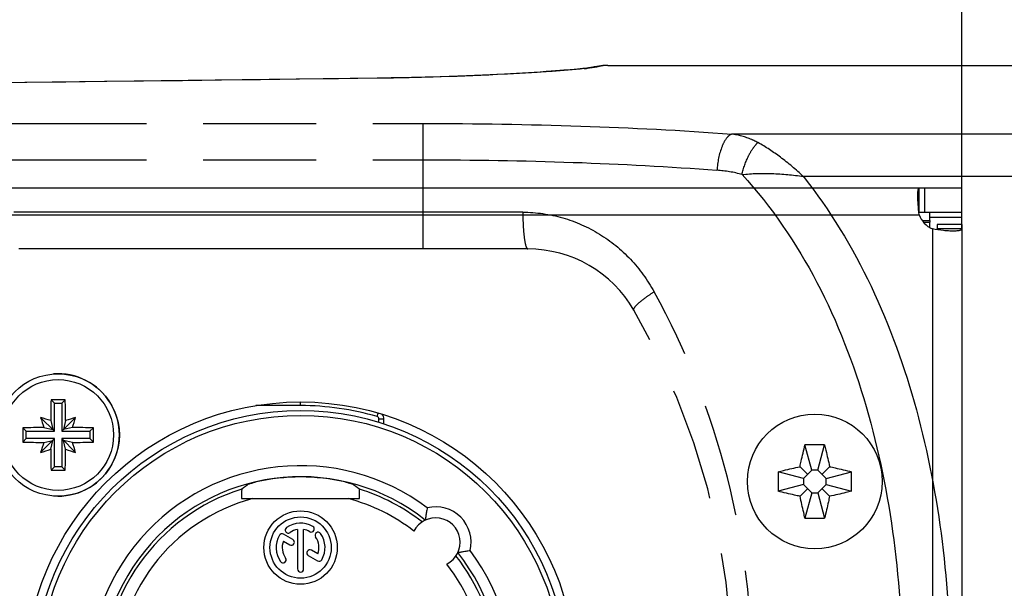
# Model space of a CAD drawing. Units: millimetres. Extents: x 0 to 420, y 0 to 297.
# Drawn here: x 369 to 389, y 243 to 255 of the extents above; entities that cross this region are included whole.
import ezdxf

# ---------------------------------------------------------------- set-up
doc = ezdxf.new("R2010")
doc.units = ezdxf.units.MM
doc.header["$LTSCALE"] = 23.1
doc.linetypes.add('PHANTOM', pattern=[0.8, 0.45, -0.05, 0.1, -0.05, 0.1, -0.05])
doc.layers.get('0').update_dxf_attribs({"linetype": 'CONTINUOUS'})
for name, color, linetype in [('BEZUGSACHSEN', 7, 'CONTINUOUS'), ('DEFAULT_3', 7, 'PHANTOM'), ('RUNDUNGEN', 7, 'CONTINUOUS'), ('ZEICHNUNGSBEMASSUNGEN', 7, 'CONTINUOUS')]:
    doc.layers.add(name, color=color, linetype=linetype)
doc.styles.get("Standard").update_dxf_attribs({"font": 'txt', "width": 0.7})
doc.dimstyles.new('DIMSTYLE_4', dxfattribs={"dimtxt": 3.5, "dimasz": 3.5, "dimexe": 1.5, "dimexo": 0, "dimgap": 0.875, "dimtad": 1, "dimdec": 3, "dimlfac": 2, "dimdsep": 46, "dimtxsty": 'STANDARD', "dimblk": '_FILLED', "dimblk1": '_FILLED', "dimblk2": '_FILLED', "dimcen": 0.09, "dimclrt": 5, "dimadec": 3, "dimazin": 2, "dimtp": 0.5, "dimtm": 0.5, "dimtfac": 1, "dimtdec": 3, "dimtofl": 0, "dimtmove": 0, "dimatfit": 3, "dimldrblk": '_FILLED', "dimfxl": 1, "dimtolj": 1, "dimarcsym": 0})

# ---------------------------------------------------------------- blocks, each defined once
blk = doc.blocks.new('_FILLED')
at = {"color": 0, "linetype": 'BYBLOCK'}
blk.add_solid([(0, 0), (-1, 0.125), (-1, -0.125)], dxfattribs=at)
blk = doc.blocks.new('*D4')
at = {"layer": 'ZEICHNUNGSBEMASSUNGEN', "color": 2, "linetype": 'CONTINUOUS'}
for p, q in [((313.276, 250.54), (313.276, 265.383)), ((388.276, 250.54), (388.276, 265.383)), ((313.276, 263.883), (350.776, 263.883)), ((388.276, 263.883), (350.776, 263.883))]:
    blk.add_line(p, q, dxfattribs=at)
at = {"layer": 'ZEICHNUNGSBEMASSUNGEN', "color": 2, "linetype": 'CONTINUOUS', "xscale": 3.5, "yscale": 3.5, "zscale": 3.5, "rotation": 180}
blk.add_blockref('_FILLED', (313.276, 263.883), dxfattribs=at)
at = {"layer": 'ZEICHNUNGSBEMASSUNGEN', "color": 2, "linetype": 'CONTINUOUS', "xscale": 3.5, "yscale": 3.5, "zscale": 3.5}
blk.add_blockref('_FILLED', (388.276, 263.883), dxfattribs=at)
at = {"layer": 'ZEICHNUNGSBEMASSUNGEN', "color": 5, "linetype": 'CONTINUOUS', "insert": (350.776, 268.288), "char_height": 3.5, "width": 39.75, "attachment_point": 2, "line_spacing_factor": 0.9}
blk.add_mtext('\\Q15.0;150{\\ftxt.shx;\\W1.000000;\\H3.500000; }[5.906]', dxfattribs=at)

msp = doc.modelspace()

# ---------------------------------------------------------------- linework, layer by layer
at = {"color": 7, "linetype": 'CONTINUOUS'}
for p, q in [((313.2763, 251.38251), (388.2763, 251.38251)), ((387.4076, 250.88251), (387.4076, 251.38251)), ((388.2763, 250.88251), (388.2763, 251.38251)), ((387.6263, 250.7118), (387.6263, 250.68251)), ((388.2763, 250.63251), (387.7763, 250.63251)), ((388.2763, 250.54009), (387.7763, 250.54009)), ((388.2763, 250.63251), (388.2763, 232.13251)), ((369.7513, 246.98251), (369.68101, 247.05281)), ((369.7513, 246.98251), (369.9013, 246.98251)), ((369.7513, 246.40751), (369.7513, 246.98251)), ((369.9013, 246.98251), (369.9716, 247.05281)), ((369.9013, 246.98251), (369.9013, 246.40751)), ((369.7513, 246.40751), (369.46891, 246.68991)), ((369.9013, 246.40751), (370.1837, 246.68991)), ((369.67377, 246.62497), (369.71639, 246.44242)), ((369.97883, 246.62497), (369.93622, 246.44242)), ((369.1763, 246.40751), (369.10601, 246.47781)), ((369.1763, 246.40751), (369.7513, 246.40751)), ((369.1763, 246.25751), (369.1763, 246.40751)), ((369.53385, 246.48504), (369.71639, 246.44242)), ((369.9013, 246.40751), (370.4763, 246.40751)), ((370.11876, 246.48504), (369.93622, 246.44242)), ((370.4763, 246.40751), (370.5466, 246.47781)), ((370.4763, 246.40751), (370.4763, 246.25751)), ((369.1763, 246.25751), (369.10601, 246.18722)), ((369.7513, 246.25751), (369.1763, 246.25751)), ((369.7513, 246.25751), (369.46891, 245.97511)), ((369.53385, 246.17998), (369.71639, 246.2226)), ((369.67377, 246.04006), (369.71639, 246.2226)), ((369.7513, 245.68251), (369.7513, 246.25751)), ((370.4763, 246.25751), (369.9013, 246.25751)), ((369.9013, 246.25751), (370.1837, 245.97511)), ((369.9013, 246.25751), (369.9013, 245.68251)), ((370.11876, 246.17998), (369.93622, 246.2226)), ((369.97883, 246.04006), (369.93622, 246.2226)), ((370.4763, 246.25751), (370.5466, 246.18722)), ((385.21362, 245.61645), (385.07592, 246.13037)), ((385.33899, 245.61645), (385.47669, 246.13037)), ((369.7513, 245.68251), (369.68101, 245.61222)), ((369.9013, 245.68251), (369.7513, 245.68251)), ((369.9013, 245.68251), (369.9716, 245.61222)), ((385.12799, 245.53082), (384.97423, 245.68458)), ((385.42461, 245.53082), (385.57837, 245.68458)), ((385.04237, 245.4452), (384.52845, 245.5829)), ((385.21362, 245.61645), (385.04237, 245.4452)), ((385.33899, 245.61645), (385.21362, 245.61645)), ((385.51024, 245.4452), (385.33899, 245.61645)), ((385.51024, 245.4452), (386.02416, 245.5829)), ((385.04237, 245.31983), (384.52845, 245.18212)), ((385.04237, 245.4452), (385.04237, 245.31983)), ((385.04237, 245.31983), (385.21362, 245.14858)), ((385.33899, 245.14858), (385.51024, 245.31983)), ((385.51024, 245.31983), (385.51024, 245.4452)), ((385.51024, 245.31983), (386.02416, 245.18212)), ((385.12799, 245.2342), (384.97423, 245.08044)), ((385.21362, 245.14858), (385.07592, 244.63465)), ((385.21362, 245.14858), (385.33899, 245.14858)), ((385.33899, 245.14858), (385.47669, 244.63465)), ((385.42461, 245.2342), (385.57837, 245.08044)), ((374.6186, 244.19573), (374.42867, 244.30539)), ((374.7138, 244.40227), (374.7138, 243.59501)), ((374.8388, 243.59501), (374.8388, 244.40227)), ((374.42484, 244.16326), (374.5561, 244.08748)), ((375.12777, 243.90176), (374.997, 243.97726)), ((374.9345, 243.86901), (375.12394, 243.75964))]:
    msp.add_line(p, q, dxfattribs=at)
at = {"color": 9, "linetype": 'CONTINUOUS'}
for p, q in [((387.52629, 250.88251), (387.52629, 251.38251)), ((314.14501, 250.83251), (387.4076, 250.83251)), ((387.46918, 250.7118), (387.6263, 250.7118)), ((387.6263, 250.78251), (388.2763, 250.78251)), ((387.6763, 250.54009), (387.6763, 232.22494))]:
    msp.add_line(p, q, dxfattribs=at)
at = {"color": 3, "linetype": 'CONTINUOUS'}
for p, q in [((387.40143, 250.88251), (388.2763, 250.88251)), ((387.4076, 250.88251), (387.40144, 250.88231)), ((388.2763, 250.63251), (388.2763, 250.88251)), ((387.7763, 250.63251), (387.7763, 250.54009))]:
    msp.add_line(p, q, dxfattribs=at)
at = {"color": 7, "linetype": 'CONTINUOUS'}
for centre, radius in [((374.7763, 241.38251), 5.45), ((385.2763, 245.38251), 1.375), ((374.7763, 244.03251), 0.75), ((374.7763, 244.03251), 0.625)]:
    msp.add_circle(centre, radius, dxfattribs=at)
at = {"color": 9, "linetype": 'CONTINUOUS'}
msp.add_circle((374.7763, 241.38251), 5.35, dxfattribs=at)
at = {"color": 7, "linetype": 'CONTINUOUS'}
for centre, radius, start, end in [((387.87984, 250.99678), 0.5, 199.180172, 245.978487), ((369.8263, 246.33251), 1.25, 265.561478, 94.429914), ((399.40855, 246.336), 29.73618, 178.618723, 179.443205), ((369.82632, 216.6604), 30.39275, 89.72612, 90.27388), ((340.35936, 246.33795), 29.62086, 0.55519, 1.382882), ((367.06481, 238.75024), 8.29566, 71.669534, 73.153936), ((377.40857, 249.09401), 8.29566, 196.846064, 198.330466), ((372.5878, 238.75024), 8.29566, 106.846064, 108.330466), ((362.24403, 249.09401), 8.29566, 341.669534, 343.153936), ((399.49855, 246.33251), 30.39288, 179.726096, 180.273904), ((369.82087, 216.86557), 29.62086, 90.55519, 91.382882), ((369.82979, 216.75026), 29.73618, 88.618723, 89.443205), ((340.15406, 246.33251), 30.39288, 359.726096, 0.273904), ((369.82282, 275.91476), 29.73618, 268.618723, 269.443205), ((377.40857, 243.57102), 8.29566, 161.669534, 163.153936), ((369.83174, 275.79945), 29.62086, 270.55519, 271.382882), ((362.24403, 243.57102), 8.29566, 16.846064, 18.330466), ((385.27628, 234.38577), 11.74631, 89.999887, 90.977381), ((385.27633, 234.38577), 11.74631, 89.022619, 90.000113), ((367.06481, 253.91478), 8.29566, 286.846064, 288.330466), ((399.29324, 246.32707), 29.62086, 180.55519, 181.382882), ((340.24406, 246.32902), 29.73618, 358.618723, 359.443205), ((372.5878, 253.91478), 8.29566, 251.669534, 253.153936), ((369.82632, 276.00462), 30.39275, 269.72612, 270.27388), ((396.27369, 245.38251), 11.74695, 179.02256, 180.97744), ((374.27892, 245.38251), 11.74695, 359.02256, 0.97744), ((374.7763, 244.03251), 0.5, 60, 125), ((385.27628, 256.37926), 11.74631, 269.022619, 270.000113), ((385.27633, 256.37926), 11.74631, 269.999887, 270.977381), ((374.7763, 244.03251), 0.5, 150, 215), ((374.39742, 244.25126), 0.0625, 60, 150), ((374.52536, 244.39089), 0.0625, 125, 305), ((374.7763, 244.03251), 0.375, 99.594068, 125), ((374.7763, 244.03251), 0.375, 60, 80.405932), ((374.99505, 244.4114), 0.0625, 240, 60), ((375.13468, 244.28345), 0.0625, 35, 215), ((374.7763, 244.03251), 0.5, 330, 35), ((374.7763, 244.03251), 0.375, 159.594068, 215), ((374.58735, 244.1416), 0.0625, 240, 60), ((374.7763, 244.03251), 0.375, 339.594068, 35), ((374.96575, 243.92314), 0.0625, 60, 240), ((374.41792, 243.78157), 0.0625, 215, 35), ((375.15519, 243.81376), 0.0625, 240, 330), ((374.7763, 243.59501), 0.0625, 180, 360)]:
    msp.add_arc(centre, radius, start, end, dxfattribs=at)
for points, knots in [([(387.37984, 251.22142), (387.37984, 251.23354), (387.38008, 251.2564), (387.38128, 251.28853), (387.38331, 251.31625), (387.38615, 251.33932), (387.38982, 251.35753), (387.39378, 251.36958), (387.39773, 251.37644), (387.40136, 251.38075), (387.40523, 251.38251), (387.4076, 251.38251)], [0, 0, 0, 0, 0.21501961, 0.40576852, 0.57057996, 0.70820247, 0.81796942, 0.90021287, 0.93176904, 0.95788354, 1, 1, 1, 1]), ([(387.4076, 250.83251), (387.39837, 250.90227), (387.38835, 251.00404), (387.38122, 251.13388), (387.37984, 251.19356), (387.37984, 251.22142)], [0, 0, 0, 0, 0.54112432, 0.78570585, 1, 1, 1, 1]), ([(388.10057, 250.49678), (388.07007, 250.49678), (388.00475, 250.49891), (387.86285, 250.50994), (387.75191, 250.52553), (387.6763, 250.54009)], [0, 0, 0, 0, 0.21428574, 0.45895501, 1, 1, 1, 1]), ([(388.2763, 250.54009), (388.2763, 250.53649), (388.27411, 250.52863), (388.2643, 250.51945), (388.24951, 250.51231), (388.22951, 250.50657), (388.20428, 250.50215), (388.17397, 250.49901), (388.13883, 250.49715), (388.11382, 250.49678), (388.10057, 250.49678)], [0, 0, 0, 0, 0.05650575, 0.12099091, 0.20487002, 0.31304169, 0.44705741, 0.60690621, 0.79170317, 1, 1, 1, 1]), ([(384.97423, 245.68458), (384.98227, 245.72191), (385.01472, 245.87083), (385.04885, 246.01939), (385.07592, 246.13037)], [0, 0, 0, 0, 0.25049593, 1, 1, 1, 1]), ([(385.47669, 246.13037), (385.4857, 246.09344), (385.52114, 245.9452), (385.55429, 245.79642), (385.57837, 245.68458)], [0, 0, 0, 0, 0.24942349, 1, 1, 1, 1]), ([(384.52845, 245.5829), (384.56538, 245.59191), (384.71362, 245.62735), (384.8624, 245.6605), (384.97423, 245.68458)], [0, 0, 0, 0, 0.24942351, 1, 1, 1, 1]), ([(385.57837, 245.68458), (385.6157, 245.67654), (385.76462, 245.6441), (385.91318, 245.60996), (386.02416, 245.5829)], [0, 0, 0, 0, 0.25049622, 1, 1, 1, 1]), ([(384.97423, 245.08044), (384.93691, 245.08848), (384.78799, 245.12093), (384.63943, 245.15506), (384.52845, 245.18212)], [0, 0, 0, 0, 0.25049622, 1, 1, 1, 1]), ([(385.07592, 244.63465), (385.06691, 244.67159), (385.03147, 244.81983), (384.99832, 244.96861), (384.97423, 245.08044)], [0, 0, 0, 0, 0.24942349, 1, 1, 1, 1]), ([(385.57837, 245.08044), (385.57034, 245.04312), (385.53789, 244.8942), (385.50375, 244.74564), (385.47669, 244.63465)], [0, 0, 0, 0, 0.25049593, 1, 1, 1, 1]), ([(386.02416, 245.18212), (385.98723, 245.17312), (385.83899, 245.13767), (385.69021, 245.10453), (385.57837, 245.08044)], [0, 0, 0, 0, 0.24942351, 1, 1, 1, 1])]:
    msp.add_open_spline(points, degree=3, knots=knots, dxfattribs=at)
at = {"color": 3, "linetype": 'CONTINUOUS'}
msp.add_open_spline([(387.77495, 250.52335), (387.77519, 250.52467), (387.77605, 250.53021), (387.7763, 250.53582), (387.7763, 250.54009)], degree=3, knots=[0, 0, 0, 0, 0.23895547, 1, 1, 1, 1], dxfattribs=at)
at = {"layer": 'BEZUGSACHSEN', "color": 7, "linetype": 'CONTINUOUS'}
for p, q in [((387.6263, 250.7118), (387.6263, 250.88251)), ((387.49111, 250.68251), (387.6263, 250.68251)), ((387.6263, 250.56596), (387.6263, 250.68251))]:
    msp.add_line(p, q, dxfattribs=at)
msp.add_circle((374.7763, 241.38251), 5.625, dxfattribs=at)
at = {"layer": 'DEFAULT_3', "color": 8, "linetype": 'PHANTOM'}
msp.add_line((381.05315, 253.88251), (390.5263, 253.88251), dxfattribs=at)
at = {"layer": 'RUNDUNGEN', "color": 8, "linetype": 'PHANTOM'}
for p, q in [((380.72611, 253.83984), (380.72314, 253.83905)), ((380.8278, 253.86232), (380.72611, 253.83984)), ((381.05324, 253.88251), (381.05316, 253.88251)), ((379.41662, 250.13251), (322.13599, 250.13251))]:
    msp.add_line(p, q, dxfattribs=at)
at = {"layer": 'RUNDUNGEN', "color": 9, "linetype": 'PHANTOM'}
for p, q in [((376.34661, 253.61882), (376.34007, 253.62009)), ((324.2763, 252.69501), (377.2763, 252.69501)), ((377.2763, 250.13251), (377.2763, 252.69501)), ((390.5263, 252.47956), (383.58066, 252.47957)), ((324.2763, 251.95392), (377.2763, 251.95392)), ((390.5263, 251.61452), (385.04231, 251.61452)), ((379.3147, 250.88251), (322.23791, 250.88251))]:
    msp.add_line(p, q, dxfattribs=at)
at = {"layer": 'RUNDUNGEN', "color": 9, "linetype": 'CONTINUOUS'}
for p, q in [((374.7763, 246.93251), (373.86462, 246.93251)), ((374.7763, 246.93251), (374.7763, 247.00751)), ((376.3404, 246.70756), (376.36137, 246.77897)), ((376.3763, 246.65959), (376.4763, 246.65959)), ((376.3763, 246.59236), (376.3763, 246.65959))]:
    msp.add_line(p, q, dxfattribs=at)
at = {"layer": 'RUNDUNGEN', "color": 7, "linetype": 'CONTINUOUS'}
for p, q in [((376.4763, 246.56059), (376.4763, 246.65959)), ((373.57008, 245.03251), (375.98253, 245.03251))]:
    msp.add_line(p, q, dxfattribs=at)
at = {"layer": 'RUNDUNGEN', "color": 8, "linetype": 'PHANTOM'}
for points in [[(380.655, 253.82997), (380.62095, 253.82574), (380.58153, 253.82115), (380.53669, 253.81623), (380.48649, 253.81101), (380.43089, 253.80551), (380.3699, 253.79975), (380.30349, 253.79374), (380.23166, 253.78751), (380.1544, 253.78108), (380.07175, 253.77446), (379.98366, 253.76768), (379.89013, 253.76076), (379.7911, 253.7537), (379.68652, 253.74654), (379.57636, 253.73928), (379.46057, 253.73196), (379.33912, 253.72458), (379.21197, 253.71719), (379.0791, 253.7098), (378.9405, 253.70243), (378.79614, 253.69513), (378.64603, 253.68791), (378.49018, 253.68082), (378.32863, 253.67388), (378.1614, 253.66713), (377.98855, 253.6606), (377.81014, 253.65434), (377.62624, 253.64837), (377.43695, 253.64275), (377.24238, 253.6375), (377.04263, 253.63267), (376.83785, 253.6283), (376.62821, 253.62443), (376.41395, 253.6211), (376.34007, 253.62009)], [(380.73217, 253.84135), (380.7329, 253.84153), (380.72263, 253.83969), (380.70629, 253.83708), (380.68341, 253.83376), (380.655, 253.82997)], [(381.05324, 253.88251), (380.95048, 253.87833), (380.8278, 253.86232)], [(376.34007, 253.62009), (371.38184, 253.55846), (366.2514, 253.50413), (361.10449, 253.4627), (355.94628, 253.43679), (350.78235, 253.42796), (345.61844, 253.43674), (340.46027, 253.46262), (335.31343, 253.50401), (330.18302, 253.55832), (325.21253, 253.62009)]]:
    msp.add_lwpolyline(points, dxfattribs=at)
at = {"layer": 'RUNDUNGEN', "color": 7, "linetype": 'CONTINUOUS'}
msp.add_circle((369.8263, 246.33251), 1.25, dxfattribs=at)
at = {"layer": 'RUNDUNGEN', "color": 9, "linetype": 'CONTINUOUS'}
msp.add_circle((369.8263, 246.33251), 1.13214, dxfattribs=at)
at = {"layer": 'RUNDUNGEN', "color": 9, "linetype": 'PHANTOM'}
for centre, radius, start, end in [((379.72024, 261.91719), 8.145, 275.948102, 276.4691), ((380.85269, 253.3568), 0.49929, 89.958897, 104.683713), ((381.0532, 253.12233), 0.76019, 90.003949, 94.241044)]:
    msp.add_arc(centre, radius, start, end, dxfattribs=at)
at = {"layer": 'RUNDUNGEN', "color": 8, "linetype": 'PHANTOM'}
for centre, radius, start, end in [((379.41662, 247.63251), 2.5, 30, 90), ((368.5913, 241.38251), 15, 330, 30)]:
    msp.add_arc(centre, radius, start, end, dxfattribs=at)
at = {"layer": 'RUNDUNGEN', "color": 9, "linetype": 'CONTINUOUS'}
for centre, radius, start, end in [((374.7763, 241.38251), 5.55, 73.631206, 90), ((376.32631, 246.65959), 0.04999, 0, 73.631206), ((374.7763, 241.38251), 4.3225, 53.228825, 36.771175), ((374.7763, 241.38251), 4.09751, 51.587199, 38.412801), ((374.7763, 241.38251), 4.02777, 107.333242, 257.18831), ((374.7763, 241.38251), 4.02777, 51.99253, 72.666758), ((374.7763, 241.38251), 3.77778, 104.944701, 256.225042), ((374.7763, 241.38251), 3.77778, 52.241909, 75.055299), ((377.53402, 244.14023), 0.725, 346.424128, 103.575872), ((374.7763, 241.38251), 4.02777, 275.601514, 38.00747), ((374.7763, 241.38251), 3.77778, 276.072206, 37.758091)]:
    msp.add_arc(centre, radius, start, end, dxfattribs=at)
at = {"layer": 'RUNDUNGEN', "color": 7, "linetype": 'CONTINUOUS'}
for centre, radius, start, end in [((376.32631, 246.65959), 0.14999, 0, 39.604093), ((374.7763, 241.38251), 4.09188, 77.238399, 102.761601), ((377.53402, 244.14023), 0.5, 297.259471, 152.740529)]:
    msp.add_arc(centre, radius, start, end, dxfattribs=at)
for centre, start_param, end_param in [((377.15143, 241.38251), 2.23591673, 2.26980705), ((372.40118, 241.38251), 0.8717856, 0.90567592)]:
    msp.add_ellipse(centre, major_axis=(5.55606, 0), ratio=0.9040235, start_param=start_param, end_param=end_param, dxfattribs=at)
at = {"layer": 'RUNDUNGEN', "color": 9, "linetype": 'PHANTOM'}
for points, knots in [([(380.56428, 253.81604), (380.34705, 253.79332), (379.80723, 253.75041), (378.40206, 253.6657), (377.21284, 253.6302), (376.34661, 253.61882)], [0, 0, 0, 0, 0.15515517, 0.38460288, 1, 1, 1, 1]), ([(380.85305, 253.85609), (380.82724, 253.84928), (380.75533, 253.83836), (380.68346, 253.82922), (380.63791, 253.82405)], [0, 0, 0, 0, 0.36799368, 1, 1, 1, 1]), ([(376.34661, 253.61882), (372.10217, 253.56305), (363.57902, 253.46317), (350.77639, 253.40685), (337.97371, 253.46317), (329.45049, 253.56305), (325.206, 253.61882)], [0, 0, 0, 0, 0.24899936, 0.49999814, 0.75099733, 1, 1, 1, 1]), ([(377.2763, 252.69501), (378.35078, 252.69501), (380.45392, 252.66196), (382.55495, 252.556), (383.58066, 252.47957)], [0, 0, 0, 0, 0.51091847, 1, 1, 1, 1]), ([(383.58067, 252.47956), (383.53831, 252.4636), (383.45542, 252.38343), (383.33253, 252.13747), (383.29074, 251.90564), (383.28046, 251.74008)], [0, 0, 0, 0, 0.16478399, 0.39616809, 1, 1, 1, 1]), ([(384.11621, 252.30406), (384.07458, 252.32686), (383.90496, 252.40945), (383.72012, 252.45893), (383.58065, 252.47956)], [0, 0, 0, 0, 0.25185592, 1, 1, 1, 1]), ([(383.7905, 251.65233), (383.81994, 251.78446), (383.88348, 251.97206), (384.00711, 252.18501), (384.07863, 252.27054), (384.11621, 252.30406)], [0, 0, 0, 0, 0.55082372, 0.79508238, 1, 1, 1, 1]), ([(385.04173, 251.61452), (384.89273, 251.75274), (384.59719, 252.00103), (384.27587, 252.2164), (384.11621, 252.30406)], [0, 0, 0, 0, 0.52737866, 1, 1, 1, 1]), ([(377.2763, 251.95392), (378.29904, 251.95391), (380.30155, 251.92113), (382.30189, 251.81607), (383.2786, 251.74024)], [0, 0, 0, 0, 0.51075651, 1, 1, 1, 1]), ([(383.79049, 251.65233), (383.99322, 251.67435), (384.41273, 251.68486), (384.82987, 251.64606), (385.04168, 251.61457)], [0, 0, 0, 0, 0.48776629, 1, 1, 1, 1]), ([(383.79173, 251.65203), (384.39574, 250.99281), (385.42003, 249.47863), (386.40499, 246.91566), (386.95151, 244.18557), (387.12598, 241.3816), (386.95134, 238.57768), (386.40443, 235.84794), (385.41988, 233.28503), (384.3946, 231.77186), (383.79069, 231.11274)], [0, 0, 0, 0, 0.12189062, 0.2458406, 0.37220842, 0.50002414, 0.62783577, 0.75419155, 0.87813017, 1, 1, 1, 1]), ([(385.04231, 251.61452), (385.58718, 250.92522), (386.51366, 249.39014), (387.42283, 246.84597), (387.9365, 244.14921), (388.10209, 241.38204), (387.9364, 238.61495), (387.42266, 235.91842), (386.51354, 233.37451), (385.58699, 231.83972), (385.04218, 231.1505)], [0, 0, 0, 0, 0.12154, 0.24550209, 0.3720108, 0.50002158, 0.62802831, 0.75452537, 0.87847508, 1, 1, 1, 1]), ([(379.3147, 250.88251), (379.5892, 250.88251), (380.13944, 250.80494), (380.89754, 250.46862), (381.53881, 249.94501), (381.86342, 249.49739), (381.99529, 249.25756)], [0, 0, 0, 0, 0.25109225, 0.5005481, 0.74964544, 1, 1, 1, 1]), ([(379.3147, 250.88251), (379.3147, 250.7868), (379.31934, 250.60923), (379.33776, 250.37878), (379.36468, 250.22562), (379.38949, 250.1533), (379.40844, 250.13251), (379.41662, 250.13251)], [0, 0, 0, 0, 0.373576, 0.69135364, 0.90721503, 0.96805638, 1, 1, 1, 1]), ([(381.58168, 248.88251), (381.5725, 248.89843), (381.60893, 248.96136), (381.68727, 249.03444), (381.82483, 249.14516), (381.93363, 249.21803), (381.99526, 249.25751)], [0, 0, 0, 0, 0.09672943, 0.30398109, 0.61470463, 1, 1, 1, 1]), ([(381.99531, 233.50751), (382.65049, 234.69904), (383.66327, 237.27181), (384.17637, 241.38255), (383.66325, 245.49328), (382.65046, 248.06603), (381.99529, 249.25756)], [0, 0, 0, 0, 0.24898869, 0.50000095, 0.75101271, 1, 1, 1, 1])]:
    msp.add_open_spline(points, degree=3, knots=knots, dxfattribs=at)
for points in [[(380.99698, 253.88043), (380.94845, 253.87683), (380.90009, 253.86852), (380.85305, 253.85609)], [(383.79173, 251.65203), (383.62497, 251.70011), (383.45163, 251.7268), (383.2786, 251.74024)]]:
    msp.add_open_spline(points, degree=3, dxfattribs=at)
at = {"layer": 'RUNDUNGEN', "color": 7, "linetype": 'CONTINUOUS'}
for points, knots in [([(373.72248, 245.33468), (373.72353, 245.33542), (373.72809, 245.33631), (373.73691, 245.3394), (373.75115, 245.34314), (373.76966, 245.34823), (373.79196, 245.35399), (373.82656, 245.36268), (373.85374, 245.36908), (373.87243, 245.37332)], [0, 0, 0, 0, 0.02495442, 0.08690988, 0.18296864, 0.30886914, 0.45936628, 0.62880285, 1, 1, 1, 1]), ([(375.68018, 245.37332), (375.69887, 245.36908), (375.72604, 245.36268), (375.76065, 245.35399), (375.78294, 245.34823), (375.80146, 245.34314), (375.8157, 245.3394), (375.82452, 245.33631), (375.82908, 245.33542), (375.83013, 245.33468)], [0, 0, 0, 0, 0.37119715, 0.54063372, 0.69113086, 0.81703136, 0.91309012, 0.97504558, 1, 1, 1, 1]), ([(373.57632, 245.22737), (373.57594, 245.22709), (373.57568, 245.22541), (373.5751, 245.22249), (373.57466, 245.2176), (373.57389, 245.20794), (373.5731, 245.19188), (373.57225, 245.16842), (373.57151, 245.13983), (373.57063, 245.09396), (373.57025, 245.05771), (373.57008, 245.03251)], [0, 0, 0, 0, 0.00723177, 0.02321145, 0.04799543, 0.08143432, 0.17293967, 0.29464957, 0.44262222, 0.61257496, 1, 1, 1, 1]), ([(375.98253, 245.03251), (375.98236, 245.05771), (375.98198, 245.09396), (375.9811, 245.13983), (375.98036, 245.16842), (375.97951, 245.19188), (375.97872, 245.20794), (375.97795, 245.2176), (375.97751, 245.22249), (375.97693, 245.22541), (375.97667, 245.22709), (375.97629, 245.22737)], [0, 0, 0, 0, 0.38742504, 0.55737778, 0.70535043, 0.82706033, 0.91856568, 0.95200457, 0.97678855, 0.99276823, 1, 1, 1, 1]), ([(377.36384, 244.84497), (377.36072, 244.82979), (377.35474, 244.7998), (377.34654, 244.75578), (377.33936, 244.71424), (377.33336, 244.67658), (377.32929, 244.64826), (377.32659, 244.62875), (377.32509, 244.61691), (377.32372, 244.60748), (377.3233, 244.6), (377.32216, 244.59614), (377.32269, 244.59337), (377.32218, 244.59314)], [0, 0, 0, 0, 0.18214701, 0.35926835, 0.52607282, 0.67739886, 0.8073352, 0.86213626, 0.90898298, 0.94703751, 0.97546658, 0.99340981, 1, 1, 1, 1]), ([(378.23876, 243.97005), (378.22349, 243.96691), (378.19332, 243.9609), (378.14904, 243.95265), (378.10729, 243.94544), (378.0695, 243.93946), (378.04112, 243.93535), (378.02162, 243.93265), (378.00986, 243.93118), (378.0006, 243.92989), (377.99338, 243.92948), (377.98971, 243.92842), (377.98713, 243.92883), (377.98691, 243.92836)], [0, 0, 0, 0, 0.18319209, 0.3614319, 0.529077, 0.68092833, 0.81100836, 0.86578611, 0.91237735, 0.94973253, 0.97702768, 0.99388396, 1, 1, 1, 1])]:
    msp.add_open_spline(points, degree=3, knots=knots, dxfattribs=at)

# ---------------------------------------------------------------- dimensions: what is measured, and where the dimension line sits
at = {"layer": 'ZEICHNUNGSBEMASSUNGEN', "color": 2, "linetype": 'CONTINUOUS'}
dim = msp.add_linear_dim(base=(388.2763, 263.88251), p1=(313.2763, 250.54009), p2=(388.2763, 250.54009), dimstyle='DIMSTYLE_4', dxfattribs=at)
dim.commit()
dim.dimension.update_dxf_attribs({"geometry": '*D4', "text_midpoint": (350.7763, 263.88251), "dimtype": 160})

doc.saveas('drawing.dxf')
